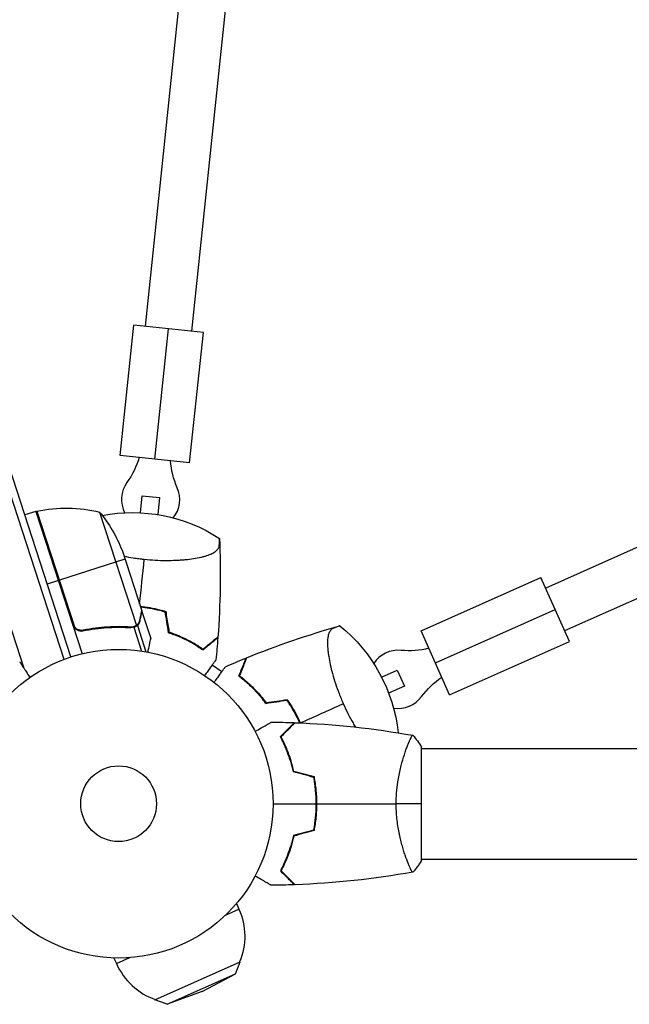
# Model space of a CAD drawing. Units: millimetres. Extents: x -3024 to 3501, y -3546 to 3083.
# Drawn here: x -575 to -366, y -1734 to -1396 of the extents above; entities that cross this region are included whole.
import ezdxf

# ---------------------------------------------------------------- set-up
doc = ezdxf.new("R2010")
doc.units = ezdxf.units.MM
doc.header["$LTSCALE"] = 20
doc.layers.add('2d', color=230, linetype='Continuous')

msp = doc.modelspace()

# ---------------------------------------------------------------- linework, layer by layer
at = {"layer": '2d'}
for p, q in [((-531.81, -1501.09), (-489.8, -1101.4)), ((-515.9, -1502.76), (-473.89, -1103.08)), ((-557.38, -1614.62), (-660.28, -1297.92)), ((-559.74, -1615.45), (-662.66, -1298.69)), ((-573.42, -1618.65), (-675.97, -1303.02)), ((-27.29, -1427.55), (-394.43, -1591.01)), ((-20.78, -1442.17), (-387.92, -1605.63)), ((-540.5, -1545.42), (-535.79, -1500.67)), ((-511.92, -1503.18), (-535.79, -1500.67)), ((-528.56, -1546.68), (-523.86, -1501.93)), ((-516.63, -1547.93), (-511.92, -1503.18)), ((-516.63, -1547.93), (-540.5, -1545.42)), ((-533.52, -1565.14), (-532.9, -1559.29)), ((-532.9, -1559.29), (-526.94, -1559.92)), ((-526.94, -1559.92), (-527.55, -1565.77)), ((-569.41, -1564.64), (-573.22, -1565.88)), ((-569.41, -1564.64), (-553.53, -1613.53)), ((-556.59, -1603.44), (-569.22, -1564.59)), ((-569.05, -1564.55), (-556.12, -1604.34)), ((-547.52, -1564.89), (-534.88, -1603.78)), ((-539.84, -1578), (-533.07, -1598.84)), ((-538.86, -1581), (-561.33, -1588.3)), ((-535.15, -1580.71), (-535.15, -1580.71)), ((-561.69, -1588.42), (-565.49, -1589.66)), ((-561.33, -1588.3), (-561.5, -1588.36)), ((-437.17, -1605.66), (-396.06, -1587.36)), ((-386.3, -1609.28), (-396.06, -1587.36)), ((-533, -1599.03), (-533.11, -1599.06)), ((-533, -1599.03), (-529.97, -1608.35)), ((-432.29, -1616.63), (-391.18, -1598.32)), ((-533.68, -1602.2), (-533.8, -1602.24)), ((-552.21, -1605.27), (-553.65, -1605.74)), ((-539.94, -1604.24), (-540.53, -1604.43)), ((-536.33, -1604.35), (-536.97, -1604.56)), ((-535.75, -1604.45), (-533.1, -1612.62)), ((-535.74, -1604.23), (-535.74, -1604.23)), ((-534.58, -1603.79), (-535.19, -1603.99)), ((-534.58, -1603.79), (-531.63, -1612.86)), ((-427.41, -1627.59), (-437.17, -1605.66)), ((-427.41, -1627.59), (-386.3, -1609.28)), ((-505.62, -1619.78), (-508.9, -1617.4)), ((-450.76, -1621.56), (-445.38, -1619.17)), ((-445.38, -1619.17), (-442.94, -1624.65)), ((-571.07, -1621.38), (-571.54, -1621.54)), ((-442.94, -1624.65), (-448.32, -1627.05)), ((-465.06, -1627.93), (-465.06, -1627.93)), ((-442.19, -1646.03), (-442.19, -1646.03)), ((-437, -1684.53), (-437, -1645.53)), ((-437, -1646.03), (-23, -1646.03)), ((-442.19, -1684.03), (-442.19, -1684.03)), ((-437, -1684.03), (-19, -1684.03)), ((-500.57, -1699.29), (-499.71, -1701.23)), ((-504.31, -1703.28), (-499.71, -1701.23)), ((-542.59, -1718), (-541.73, -1719.94)), ((-541.73, -1719.94), (-537.12, -1717.88)), ((-528.56, -1732.31), (-499.32, -1719.3)), ((-500.94, -1723.47), (-499.32, -1719.3)), ((-524.37, -1733.9), (-500.94, -1723.47)), ((-512.31, -1729.46), (-500.94, -1723.47)), ((-512.31, -1729.46), (-524.37, -1733.9)), ((-524.37, -1733.9), (-528.56, -1732.31))]:
    msp.add_line(p, q, dxfattribs=at)
for radius in [53, 13]:
    msp.add_circle((-541, -1665.03), radius, dxfattribs=at)
at = {"layer": '2d', "extrusion": (0, 0, -1)}
for centre, radius, start, end in [((560.46, -1538.67), 27.51, 195.6815, 215.7729), ((495.7, -1545.48), 27.51, 336.2271, 356.3185), ((568.45, -1567.49), 3, 75.1912, 78.4728), ((559.06, -1613.54), 50, 78.4728, 103.3497), ((586.32, -1596.42), 50, 140.8998, 158.3757), ((536.28, -1620.07), 55, 79.1815, 122.9541), ((499.71, -1646.64), 55, 129.046, 173.7774), ((441.3, -1585), 27.51, 255.6815, 275.7729), ((414.82, -1644.49), 27.51, 36.2271, 56.3185), ((520.72, -1710.58), 23, 156, 202.4387)]:
    msp.add_arc(centre, radius, start, end, dxfattribs=at)
at = {"layer": '2d'}
for centre, radius, start, end in [((-530.02, -1560.6), 10, 144.2271, 206.9801), ((-530.02, -1560.6), 10, 321.0199, 23.7729), ((-445.08, -1622.32), 10, 84.2271, 146.9801), ((-445.08, -1622.32), 10, 261.0199, 323.7729), ((-520.72, -1710.58), 23, 204, 250.4387)]:
    msp.add_arc(centre, radius, start, end, dxfattribs=at)
for points, knots in [([(-532.18, -1581.09), (-530.91, -1581.22), (-529.66, -1581.32), (-527.19, -1581.45), (-525.98, -1581.48), (-523.58, -1581.49), (-522.43, -1581.47), (-520.78, -1581.4), (-520.24, -1581.37), (-519.18, -1581.29), (-518.66, -1581.25), (-517.14, -1581.11), (-516.19, -1580.99), (-514.42, -1580.72), (-513.59, -1580.56), (-512.43, -1580.3), (-512.07, -1580.21), (-511.37, -1580.02), (-511.03, -1579.92), (-510.09, -1579.61), (-509.52, -1579.39), (-508.78, -1579.03), (-508.55, -1578.9), (-508.12, -1578.65), (-507.92, -1578.52), (-507.39, -1578.11), (-507.11, -1577.83), (-506.69, -1577.24), (-506.55, -1576.93), (-506.47, -1576.52), (-506.46, -1576.44), (-506.45, -1576.27), (-506.45, -1576.19), (-506.44, -1575.95), (-506.43, -1575.8), (-506.4, -1575.08), (-506.39, -1574.65), (-506.36, -1574.07), (-506.36, -1573.92), (-506.36, -1573.92)], [0, 0, 0, 0, 0.00376351, 0.00376351, 0.00752701, 0.00752701, 0.01129052, 0.01129052, 0.01317227, 0.01317227, 0.01505403, 0.01505403, 0.01881753, 0.01881753, 0.02258104, 0.02258104, 0.02446279, 0.02446279, 0.02634455, 0.02634455, 0.03010805, 0.03010805, 0.03198981, 0.03198981, 0.03387156, 0.03387156, 0.03763507, 0.03763507, 0.04139858, 0.04139858, 0.04233945, 0.04233945, 0.04328033, 0.04328033, 0.04516208, 0.04516208, 0.0526891, 0.0526891, 0.06021611, 0.06021611, 0.06021611, 0.06021611]), ([(-539.18, -1580.01), (-538.15, -1580.22), (-537.08, -1580.41), (-535.35, -1580.69), (-534.72, -1580.78), (-533.77, -1580.9), (-533.45, -1580.94), (-532.98, -1581), (-532.74, -1581.03), (-532.46, -1581.06), (-532.34, -1581.07), (-532.26, -1581.08), (-532.22, -1581.09), (-532.18, -1581.09)], [0.230742113, 0.230742113, 0.230742113, 0.230742113, 0.233977, 0.233977, 0.235809838, 0.235809838, 0.236726257, 0.236726257, 0.237184466, 0.237413571, 0.237528123, 0.237528123, 0.237642676, 0.237642676, 0.237642676, 0.237642676]), ([(-533.74, -1602), (-533.56, -1601.19), (-533.42, -1600.51), (-533.19, -1599.44), (-533.11, -1599.05), (-533.07, -1598.84)], [0, 0, 0, 0, 0.00517024, 0.00517024, 0.01034048, 0.01034048, 0.01034048, 0.01034048]), ([(-533.6, -1597.2), (-532.51, -1597.32), (-531.41, -1597.48), (-529.16, -1597.88), (-528.02, -1598.13), (-526.88, -1598.42)], [0.007407261, 0.007407261, 0.007407261, 0.007407261, 0.010679176, 0.010679176, 0.014221981, 0.014221981, 0.014221981, 0.014221981]), ([(-533.53, -1597.41), (-532.48, -1597.53), (-531.42, -1597.68), (-529.21, -1598.08), (-528.06, -1598.32), (-526.93, -1598.61)], [0.00746644, 0.00746644, 0.00746644, 0.00746644, 0.010622225, 0.010622225, 0.014162967, 0.014162967, 0.014162967, 0.014162967]), ([(-526.88, -1598.42), (-526.54, -1598.5), (-526.21, -1598.59), (-525.53, -1598.78), (-525.19, -1598.88), (-524.85, -1598.98)], [455.128632, 455.128632, 455.128632, 455.128632, 455.85516, 455.85516, 456.610894, 456.610894, 456.610894, 456.610894]), ([(-524.85, -1598.98), (-524.56, -1600.71), (-524.27, -1602.44), (-523.88, -1604.84), (-523.77, -1605.49), (-523.66, -1606.15)], [29.910303, 29.910303, 29.910303, 29.910303, 35.390274, 35.390274, 37.442178, 37.442178, 37.442178, 37.442178]), ([(-533.68, -1602.2), (-533.71, -1602.36), (-533.76, -1602.51), (-533.84, -1602.73), (-533.88, -1602.81), (-533.93, -1602.92), (-533.96, -1602.98), (-533.99, -1603.04), (-534.01, -1603.07), (-534.02, -1603.09), (-534.02, -1603.1), (-534.03, -1603.1), (-534.18, -1603.36), (-534.36, -1603.58), (-534.58, -1603.79)], [0, 0, 0, 0, 0.25, 0.25, 0.375, 0.375, 0.4375, 0.46875, 0.484375, 0.492187, 0.492187, 0.5, 0.5, 1, 1, 1, 1]), ([(-534.57, -1603.51), (-534.37, -1603.32), (-534.2, -1603.1), (-533.99, -1602.73), (-533.93, -1602.6), (-533.82, -1602.32), (-533.77, -1602.17), (-533.74, -1602)], [0, 0, 0, 0, 0.00218234, 0.00218234, 0.003273511, 0.003273511, 0.004364681, 0.004364681, 0.004364681, 0.004364681]), ([(-553.27, -1605.68), (-553.45, -1605.72), (-553.63, -1605.74), (-553.99, -1605.75), (-554.17, -1605.74), (-554.53, -1605.68), (-554.71, -1605.63), (-555.05, -1605.51), (-555.22, -1605.43), (-555.54, -1605.25), (-555.68, -1605.15), (-555.96, -1604.91), (-556.09, -1604.78), (-556.32, -1604.49), (-556.42, -1604.34), (-556.6, -1604.02), (-556.67, -1603.85), (-556.73, -1603.67)], [0, 0, 0, 0, 0.000547232, 0.000547232, 0.001094464, 0.001094464, 0.001641696, 0.001641696, 0.002188928, 0.002188928, 0.002736159, 0.002736159, 0.003283391, 0.003283391, 0.003830623, 0.003830623, 0.004377855, 0.004377855, 0.004377855, 0.004377855]), ([(-553.14, -1605.45), (-553.42, -1605.51), (-553.69, -1605.52), (-554.11, -1605.49), (-554.25, -1605.47), (-554.52, -1605.41), (-554.66, -1605.37), (-555.05, -1605.23), (-555.3, -1605.09), (-555.64, -1604.84), (-555.74, -1604.75), (-555.94, -1604.55), (-556.04, -1604.45), (-556.12, -1604.34)], [0, 0, 0, 0, 0.000839577, 0.000839577, 0.001259366, 0.001259366, 0.001679155, 0.001679155, 0.002518732, 0.002518732, 0.002938521, 0.002938521, 0.00335831, 0.00335831, 0.00335831, 0.00335831]), ([(-553.27, -1605.68), (-550.45, -1605.1), (-547.67, -1604.73), (-544.22, -1604.51), (-543.54, -1604.48), (-542.17, -1604.43), (-541.48, -1604.42), (-539.46, -1604.43), (-538.13, -1604.48), (-536.82, -1604.57)], [0.00267622, 0.00267622, 0.00267622, 0.00267622, 0.01136401, 0.01136401, 0.01353595, 0.01353595, 0.0157079, 0.0157079, 0.0200518, 0.0200518, 0.0200518, 0.0200518]), ([(-536.87, -1604.37), (-539.47, -1604.19), (-542.13, -1604.18), (-547.55, -1604.52), (-550.31, -1604.87), (-553.14, -1605.45)], [0, 0, 0, 0, 0.00859307, 0.00859307, 0.01718614, 0.01718614, 0.01718614, 0.01718614]), ([(-534.58, -1603.79), (-534.63, -1603.83), (-534.69, -1603.88), (-534.82, -1603.99), (-534.91, -1604.05), (-535.09, -1604.17), (-535.19, -1604.23), (-535.42, -1604.34), (-535.55, -1604.39), (-535.69, -1604.43)], [0, 0, 0, 0, 0.00051115, 0.00051115, 0.001022301, 0.001022301, 0.001533451, 0.001533451, 0.002044601, 0.002044601, 0.002044601, 0.002044601]), ([(-465.06, -1603.93), (-465.06, -1603.93), (-465.09, -1603.94), (-465.23, -1603.99), (-465.33, -1604.03), (-465.72, -1604.17), (-466.12, -1604.32), (-466.78, -1604.56), (-466.92, -1604.61), (-467.14, -1604.69), (-467.22, -1604.72), (-467.37, -1604.78), (-467.44, -1604.81), (-467.81, -1605), (-468.06, -1605.22), (-468.5, -1605.78), (-468.68, -1606.12), (-468.91, -1606.74), (-468.98, -1606.96), (-469.1, -1607.43), (-469.15, -1607.69), (-469.35, -1609.05), (-469.36, -1610.37), (-469.19, -1612.33), (-469.15, -1612.74), (-469.04, -1613.58), (-468.98, -1614.01), (-468.76, -1615.35), (-468.58, -1616.28), (-468.15, -1618.25), (-467.9, -1619.28), (-467.3, -1621.44), (-466.97, -1622.56), (-466.22, -1624.82), (-465.81, -1625.98), (-465.13, -1627.75), (-464.9, -1628.34), (-464.53, -1629.23), (-464.41, -1629.52), (-464.22, -1629.96), (-464.12, -1630.18), (-464.01, -1630.44), (-463.96, -1630.55), (-463.93, -1630.62), (-463.91, -1630.66), (-463.9, -1630.7)], [0.17899186, 0.17899186, 0.17899186, 0.17899186, 0.18265753, 0.18265753, 0.18632321, 0.18632321, 0.19365456, 0.19365456, 0.1954874, 0.1954874, 0.19640382, 0.19640382, 0.19732024, 0.19732024, 0.20098591, 0.20098591, 0.20465159, 0.20465159, 0.20648443, 0.20648443, 0.20831727, 0.20831727, 0.21564862, 0.21564862, 0.21748146, 0.21748146, 0.21931429, 0.21931429, 0.22297997, 0.22297997, 0.22664565, 0.22664565, 0.23031132, 0.23031132, 0.233977, 0.233977, 0.23580984, 0.23580984, 0.23672626, 0.23672626, 0.23718447, 0.23741357, 0.23752812, 0.23752812, 0.23764268, 0.23764268, 0.23764268, 0.23764268]), ([(-530.96, -1612.99), (-530.86, -1612.49), (-530.76, -1612.04), (-530.59, -1611.26), (-530.52, -1610.93), (-530.43, -1610.48), (-530.38, -1610.26), (-530.34, -1610.06), (-530.31, -1609.94), (-530.3, -1609.87), (-530.08, -1608.84), (-529.97, -1608.35), (-529.97, -1608.35)], [0.0535022, 0.0535022, 0.0535022, 0.0535022, 0.125, 0.125, 0.1875, 0.1875, 0.21875, 0.234375, 0.234375, 0.25, 0.25, 0.5, 0.5, 0.5, 0.5]), ([(-522.16, -1606.69), (-522.55, -1606.54), (-522.95, -1606.4), (-523.45, -1606.22), (-523.56, -1606.18), (-523.66, -1606.15)], [-28.260932, -28.260932, -28.260932, -28.260932, -26.95865, -26.95865, -26.616179, -26.616179, -26.616179, -26.616179]), ([(-513.8, -1611.04), (-514.98, -1610.31), (-516.27, -1609.58), (-519.07, -1608.18), (-520.59, -1607.5), (-522.23, -1606.88)], [0, 0, 0, 0, 0.00561724, 0.00561724, 0.01123448, 0.01123448, 0.01123448, 0.01123448]), ([(-513.7, -1610.87), (-514.87, -1610.14), (-516.17, -1609.41), (-518.99, -1608), (-520.51, -1607.32), (-522.16, -1606.69)], [0, 0, 0, 0, 0.00565494, 0.00565494, 0.01130988, 0.01130988, 0.01130988, 0.01130988]), ([(-506.92, -1607.8), (-506.92, -1607.8), (-506.94, -1607.82), (-507, -1607.86), (-507.04, -1607.9), (-507.12, -1607.96), (-507.16, -1607.99), (-507.2, -1608.02), (-507.2, -1608.03), (-507.22, -1608.04), (-507.22, -1608.04), (-507.23, -1608.05), (-507.24, -1608.06), (-507.3, -1608.1), (-507.38, -1608.17), (-507.75, -1608.47), (-508.13, -1608.78), (-508.76, -1609.29), (-508.89, -1609.39), (-509.17, -1609.62), (-509.32, -1609.74), (-509.78, -1610.11), (-510.11, -1610.38), (-510.46, -1610.67)], [0.04151515, 0.04151515, 0.04151515, 0.04151515, 0.05183074, 0.05183074, 0.06219689, 0.06219689, 0.06737996, 0.06737996, 0.06867573, 0.06867573, 0.06932362, 0.06932362, 0.0699715, 0.0699715, 0.07256304, 0.07256304, 0.07774611, 0.07774611, 0.07904188, 0.07904188, 0.08033765, 0.08033765, 0.08292919, 0.08292919, 0.08292919, 0.08292919]), ([(-506.94, -1608.07), (-506.94, -1608.07), (-506.96, -1608.09), (-507.02, -1608.14), (-507.06, -1608.17), (-507.14, -1608.23), (-507.17, -1608.26), (-507.21, -1608.29), (-507.22, -1608.3), (-507.24, -1608.31), (-507.24, -1608.32), (-507.28, -1608.35), (-507.31, -1608.38), (-507.4, -1608.44), (-507.45, -1608.48), (-507.74, -1608.72), (-508.12, -1609.02), (-509.07, -1609.8), (-509.66, -1610.27), (-510.34, -1610.82)], [0.0412296, 0.0412296, 0.0412296, 0.0412296, 0.05155671, 0.05155671, 0.06188382, 0.06188382, 0.06704738, 0.06704738, 0.06833827, 0.06833827, 0.06962916, 0.06962916, 0.07092004, 0.07092004, 0.07221093, 0.07221093, 0.07737449, 0.07737449, 0.08253805, 0.08253805, 0.08253805, 0.08253805]), ([(-507.6, -1615.6), (-507.6, -1615.6), (-507.61, -1615.62), (-507.66, -1615.68), (-507.69, -1615.72), (-507.74, -1615.79), (-507.75, -1615.81), (-507.76, -1615.83), (-507.77, -1615.84), (-507.78, -1615.86), (-507.78, -1615.86), (-507.83, -1615.92), (-507.86, -1615.97), (-507.97, -1616.11), (-508.03, -1616.19), (-508.25, -1616.5), (-508.45, -1616.77), (-508.9, -1617.39), (-509.16, -1617.75), (-509.6, -1618.35), (-509.75, -1618.57), (-510.07, -1619), (-510.23, -1619.23), (-510.75, -1619.94), (-511.12, -1620.45), (-511.51, -1620.99)], [0.04847244, 0.04847244, 0.04847244, 0.04847244, 0.06053461, 0.06053461, 0.07259678, 0.07259678, 0.07561233, 0.07561233, 0.0771201, 0.0771201, 0.07862787, 0.07862787, 0.08013564, 0.08013564, 0.08164341, 0.08164341, 0.08465895, 0.08465895, 0.0876745, 0.0876745, 0.08918227, 0.08918227, 0.09069004, 0.09069004, 0.09380868, 0.09380868, 0.09380868, 0.09380868]), ([(-497.36, -1615.04), (-497.36, -1615.04), (-497.37, -1615.06), (-497.39, -1615.13), (-497.41, -1615.18), (-497.45, -1615.28), (-497.46, -1615.31), (-497.48, -1615.36), (-497.49, -1615.37), (-497.49, -1615.39), (-497.5, -1615.4), (-497.52, -1615.45), (-497.53, -1615.48), (-497.57, -1615.58), (-497.59, -1615.64), (-497.73, -1616), (-497.9, -1616.45), (-498.34, -1617.6), (-498.61, -1618.3), (-498.92, -1619.11)], [0.0412296, 0.0412296, 0.0412296, 0.0412296, 0.05155671, 0.05155671, 0.06188382, 0.06188382, 0.06704738, 0.06704738, 0.06833827, 0.06833827, 0.06962916, 0.06962916, 0.07092004, 0.07092004, 0.07221093, 0.07221093, 0.07737449, 0.07737449, 0.08253805, 0.08253805, 0.08253805, 0.08253805]), ([(-497.11, -1614.93), (-497.11, -1614.93), (-497.11, -1614.96), (-497.14, -1615.03), (-497.16, -1615.08), (-497.2, -1615.18), (-497.21, -1615.21), (-497.23, -1615.26), (-497.23, -1615.27), (-497.24, -1615.29), (-497.24, -1615.29), (-497.25, -1615.31), (-497.25, -1615.32), (-497.28, -1615.38), (-497.32, -1615.49), (-497.48, -1615.92), (-497.66, -1616.38), (-497.95, -1617.14), (-498.01, -1617.3), (-498.14, -1617.64), (-498.21, -1617.81), (-498.42, -1618.36), (-498.57, -1618.76), (-498.74, -1619.18)], [0.04151515, 0.04151515, 0.04151515, 0.04151515, 0.05183074, 0.05183074, 0.06219689, 0.06219689, 0.06737996, 0.06737996, 0.06867573, 0.06867573, 0.06932362, 0.06932362, 0.0699715, 0.0699715, 0.07256304, 0.07256304, 0.07774611, 0.07774611, 0.07904188, 0.07904188, 0.08033765, 0.08033765, 0.08292919, 0.08292919, 0.08292919, 0.08292919]), ([(-574.96, -1616.28), (-574.96, -1616.28), (-574.95, -1616.29), (-574.94, -1616.3), (-574.94, -1616.31), (-574.93, -1616.33), (-574.92, -1616.33), (-574.92, -1616.34), (-574.91, -1616.36), (-574.86, -1616.43), (-574.81, -1616.51), (-574.59, -1616.85), (-574.36, -1617.2), (-573.93, -1617.86), (-573.77, -1618.11), (-573.43, -1618.63), (-573.24, -1618.92), (-572.67, -1619.81), (-572.24, -1620.46), (-571.68, -1621.33), (-571.57, -1621.49), (-571.46, -1621.66)], [0.03093242, 0.03093242, 0.03093242, 0.03093242, 0.03756195, 0.03756195, 0.04131815, 0.04131815, 0.04225719, 0.04225719, 0.04319624, 0.04319624, 0.04507434, 0.04507434, 0.04883054, 0.04883054, 0.05070863, 0.05070863, 0.05258673, 0.05258673, 0.05634293, 0.05634293, 0.05718798, 0.05718798, 0.05718798, 0.05718798]), ([(-508.23, -1623.37), (-507.85, -1622.85), (-507.48, -1622.34), (-506.8, -1621.41), (-506.49, -1620.98), (-506.06, -1620.38), (-505.92, -1620.19), (-505.65, -1619.83), (-505.53, -1619.66), (-505.18, -1619.18), (-504.99, -1618.91), (-504.69, -1618.5), (-504.58, -1618.35), (-504.52, -1618.27), (-504.51, -1618.25), (-504.5, -1618.24), (-504.5, -1618.24), (-504.49, -1618.23), (-504.47, -1618.2), (-504.46, -1618.18), (-504.41, -1618.11), (-504.37, -1618.07), (-504.33, -1618.01), (-504.32, -1617.99), (-504.32, -1617.99)], [0.00295078, 0.00295078, 0.00295078, 0.00295078, 0.00605908, 0.00605908, 0.00908862, 0.00908862, 0.01060339, 0.01060339, 0.01211816, 0.01211816, 0.01514771, 0.01514771, 0.01817725, 0.01817725, 0.01893463, 0.01893463, 0.01969202, 0.01969202, 0.02120679, 0.02423633, 0.02423633, 0.03635449, 0.03635449, 0.04847266, 0.04847266, 0.04847266, 0.04847266]), ([(-499.46, -1621.08), (-499.06, -1621.4), (-498.63, -1621.74), (-498.11, -1622.18), (-498.02, -1622.25), (-497.93, -1622.33)], [895.029736, 895.029736, 895.029736, 895.029736, 898.822879, 898.822879, 899.594589, 899.594589, 899.594589, 899.594589]), ([(-498.06, -1622.48), (-497.01, -1623.37), (-495.91, -1624.37), (-493.71, -1626.61), (-492.6, -1627.84), (-491.5, -1629.21)], [0, 0, 0, 0, 0.00561724, 0.00561724, 0.01123448, 0.01123448, 0.01123448, 0.01123448]), ([(-497.93, -1622.33), (-496.88, -1623.22), (-495.78, -1624.22), (-493.56, -1626.47), (-492.45, -1627.71), (-491.34, -1629.08)], [0, 0, 0, 0, 0.00565494, 0.00565494, 0.01130988, 0.01130988, 0.01130988, 0.01130988]), ([(-491.34, -1629.08), (-491.31, -1629.12), (-491.28, -1629.16), (-491.24, -1629.2), (-490.95, -1629.57), (-490.65, -1629.95), (-490.36, -1630.34)], [430.699908, 430.699908, 430.699908, 430.699908, 430.869044, 430.869044, 430.869044, 432.406042, 432.406042, 432.406042, 432.406042]), ([(-483.18, -1629.26), (-482.79, -1629.82), (-482.41, -1630.39), (-482.03, -1630.99), (-482.02, -1631), (-482.01, -1631.02)], [304.454322, 304.454322, 304.454322, 304.454322, 306.702316, 306.702316, 306.764665, 306.764665, 306.764665, 306.764665]), ([(-482.18, -1631.13), (-481.56, -1632.11), (-480.97, -1633.12), (-479.88, -1635.17), (-479.37, -1636.21), (-478.89, -1637.27)], [0, 0, 0, 0, 0.003540742, 0.003540742, 0.007008848, 0.007008848, 0.007008848, 0.007008848]), ([(-482.01, -1631.02), (-481.39, -1632.01), (-480.79, -1633.03), (-479.68, -1635.12), (-479.16, -1636.18), (-478.67, -1637.28)], [0, 0, 0, 0, 0.003568185, 0.003568185, 0.00713637, 0.00713637, 0.00713637, 0.00713637]), ([(-463.9, -1630.7), (-463.38, -1631.86), (-462.84, -1632.99), (-461.72, -1635.19), (-461.14, -1636.27), (-460.27, -1637.79), (-459.99, -1638.26), (-459.71, -1638.72)], [0, 0, 0, 0, 0.003763507, 0.003763507, 0.007527014, 0.007527014, 0.009274081, 0.009274081, 0.009274081, 0.009274081]), ([(-494.17, -1640.21), (-493.99, -1640.11), (-493.82, -1640.02), (-492.92, -1639.5), (-492.24, -1639.1), (-491.31, -1638.56), (-491.01, -1638.39), (-490.46, -1638.08), (-490.21, -1637.93), (-489.76, -1637.67), (-489.55, -1637.55), (-489.2, -1637.35), (-489.06, -1637.26), (-488.83, -1637.13), (-488.75, -1637.09), (-488.68, -1637.05), (-488.67, -1637.04), (-488.67, -1637.04), (-488.66, -1637.04), (-488.64, -1637.03), (-488.64, -1637.02), (-488.62, -1637.01), (-488.61, -1637.01), (-488.61, -1637.01)], [0.00292306, 0.00292306, 0.00292306, 0.00292306, 0.00379004, 0.00379004, 0.00758008, 0.00758008, 0.0094751, 0.0094751, 0.01137012, 0.01137012, 0.01326514, 0.01326514, 0.01516016, 0.01516016, 0.01705518, 0.01705518, 0.01800269, 0.01800269, 0.0189502, 0.0189502, 0.02274024, 0.02274024, 0.02935902, 0.02935902, 0.02935902, 0.02935902]), ([(-485.49, -1641.99), (-484.94, -1641.44), (-484.43, -1640.92), (-483.49, -1639.98), (-483.06, -1639.55), (-482.48, -1638.97), (-482.3, -1638.79), (-481.96, -1638.45), (-481.8, -1638.29), (-481.38, -1637.87), (-481.16, -1637.65), (-480.93, -1637.42), (-480.87, -1637.36), (-480.81, -1637.3), (-480.79, -1637.28), (-480.77, -1637.26), (-480.76, -1637.25), (-480.74, -1637.23), (-480.73, -1637.22), (-480.71, -1637.21), (-480.71, -1637.2), (-480.7, -1637.2), (-480.7, -1637.19), (-480.7, -1637.19)], [0, 0, 0, 0, 0.0035063, 0.0035063, 0.0070126, 0.0070126, 0.00876575, 0.00876575, 0.0105189, 0.0105189, 0.0140252, 0.0140252, 0.01577835, 0.01577835, 0.01665493, 0.01665493, 0.0175315, 0.0175315, 0.02103781, 0.02103781, 0.02454411, 0.02454411, 0.0274484, 0.0274484, 0.0274484, 0.0274484]), ([(-485.25, -1642.02), (-484.7, -1641.47), (-484.18, -1640.96), (-483.24, -1640.01), (-482.8, -1639.58), (-482.22, -1639), (-482.04, -1638.82), (-481.7, -1638.48), (-481.54, -1638.32), (-481.12, -1637.9), (-480.9, -1637.67), (-480.67, -1637.44), (-480.6, -1637.38), (-480.52, -1637.29), (-480.49, -1637.27), (-480.47, -1637.24), (-480.46, -1637.23), (-480.44, -1637.22), (-480.44, -1637.21), (-480.43, -1637.21), (-480.43, -1637.2), (-480.43, -1637.2)], [0, 0, 0, 0, 0.00350666, 0.00350666, 0.00701332, 0.00701332, 0.00876665, 0.00876665, 0.01051997, 0.01051997, 0.01402663, 0.01402663, 0.01577996, 0.01577996, 0.01753329, 0.01753329, 0.02103995, 0.02103995, 0.02454661, 0.02454661, 0.02744921, 0.02744921, 0.02744921, 0.02744921]), ([(-481, -1654.1), (-481.28, -1652.86), (-481.6, -1651.68), (-482.29, -1649.44), (-482.66, -1648.38), (-483.24, -1646.86), (-483.44, -1646.36), (-483.85, -1645.4), (-484.05, -1644.94), (-484.67, -1643.58), (-485.09, -1642.75), (-485.49, -1641.99)], [0, 0, 0, 0, 0.00404294, 0.00404294, 0.00808588, 0.00808588, 0.01010735, 0.01010735, 0.01212882, 0.01212882, 0.01617176, 0.01617176, 0.01617176, 0.01617176]), ([(-480.83, -1653.94), (-481.11, -1652.72), (-481.43, -1651.56), (-482.1, -1649.36), (-482.47, -1648.32), (-483.23, -1646.32), (-483.63, -1645.38), (-484.45, -1643.6), (-484.85, -1642.78), (-485.25, -1642.02)], [0, 0, 0, 0, 0.00398181, 0.00398181, 0.00796362, 0.00796362, 0.01194542, 0.01194542, 0.01592723, 0.01592723, 0.01592723, 0.01592723]), ([(-445.73, -1665.03), (-445.73, -1664.16), (-445.71, -1663.3), (-445.62, -1661.61), (-445.55, -1660.78), (-445.42, -1659.54), (-445.38, -1659.13), (-445.27, -1658.31), (-445.21, -1657.9), (-445.03, -1656.7), (-444.9, -1655.93), (-444.6, -1654.42), (-444.45, -1653.69), (-444.11, -1652.28), (-443.94, -1651.59), (-443.4, -1649.62), (-443.03, -1648.43), (-442.48, -1646.82), (-442.3, -1646.31), (-441.94, -1645.37), (-441.78, -1644.94), (-441.29, -1643.74), (-441, -1643.09), (-440.64, -1642.35), (-440.53, -1642.14), (-440.34, -1641.82), (-440.26, -1641.7), (-440.17, -1641.58), (-440.14, -1641.55), (-440.09, -1641.52), (-440.07, -1641.51), (-440.02, -1641.52), (-440, -1641.53), (-440, -1641.53), (-440, -1641.53), (-440, -1641.53)], [0.16356818, 0.16356818, 0.16356818, 0.16356818, 0.1661247, 0.1661247, 0.16868122, 0.16868122, 0.16995948, 0.16995948, 0.17123774, 0.17123774, 0.17379425, 0.17379425, 0.17635077, 0.17635077, 0.17890729, 0.17890729, 0.18402032, 0.18402032, 0.18657684, 0.18657684, 0.18913336, 0.18913336, 0.19424639, 0.19424639, 0.19680291, 0.19680291, 0.19935943, 0.19935943, 0.20063769, 0.20063769, 0.20191595, 0.20191595, 0.20447247, 0.20447247, 0.20490292, 0.20490292, 0.20490292, 0.20490292]), ([(-473.16, -1665.03), (-473.16, -1663.48), (-473.23, -1661.95), (-473.45, -1659.68), (-473.53, -1658.93), (-473.74, -1657.43), (-473.86, -1656.7), (-474, -1655.97)], [0.009233803, 0.009233803, 0.009233803, 0.009233803, 0.013850802, 0.013850802, 0.016159301, 0.016159301, 0.0184678, 0.0184678, 0.0184678, 0.0184678]), ([(-472.96, -1665.03), (-472.96, -1663.45), (-473.04, -1661.89), (-473.26, -1659.58), (-473.35, -1658.82), (-473.56, -1657.3), (-473.69, -1656.55), (-473.83, -1655.81)], [0.009405818, 0.009405818, 0.009405818, 0.009405818, 0.01410835, 0.01410835, 0.016459616, 0.016459616, 0.018810883, 0.018810883, 0.018810883, 0.018810883]), ([(-474, -1674.08), (-473.73, -1672.63), (-473.52, -1671.15), (-473.31, -1668.89), (-473.25, -1668.13), (-473.18, -1666.58), (-473.16, -1665.8), (-473.16, -1665.03)], [0, 0, 0, 0, 0.004616902, 0.004616902, 0.006925353, 0.006925353, 0.009233803, 0.009233803, 0.009233803, 0.009233803]), ([(-473.83, -1674.24), (-473.55, -1672.77), (-473.33, -1671.27), (-473.11, -1668.96), (-473.06, -1668.18), (-472.98, -1666.61), (-472.96, -1665.82), (-472.96, -1665.03)], [0, 0, 0, 0, 0.004702909, 0.004702909, 0.007054363, 0.007054363, 0.009405818, 0.009405818, 0.009405818, 0.009405818]), ([(-440, -1688.53), (-440, -1688.53), (-440, -1688.53), (-440, -1688.53), (-440.02, -1688.53), (-440.07, -1688.54), (-440.09, -1688.53), (-440.14, -1688.5), (-440.17, -1688.47), (-440.34, -1688.26), (-440.53, -1687.93), (-440.89, -1687.19), (-441.02, -1686.91), (-441.31, -1686.25), (-441.47, -1685.88), (-441.95, -1684.68), (-442.3, -1683.75), (-442.76, -1682.4), (-442.85, -1682.12), (-443.04, -1681.55), (-443.13, -1681.26), (-443.4, -1680.37), (-443.58, -1679.75), (-443.94, -1678.45), (-444.11, -1677.77), (-444.36, -1676.72), (-444.44, -1676.36), (-444.6, -1675.62), (-444.68, -1675.25), (-445.05, -1673.36), (-445.29, -1671.78), (-445.55, -1669.3), (-445.62, -1668.45), (-445.71, -1666.75), (-445.73, -1665.89), (-445.73, -1665.03)], [0.12220864, 0.12220864, 0.12220864, 0.12220864, 0.12268837, 0.12268837, 0.12524335, 0.12524335, 0.12652085, 0.12652085, 0.12779834, 0.12779834, 0.13290832, 0.13290832, 0.13546331, 0.13546331, 0.1380183, 0.1380183, 0.14312827, 0.14312827, 0.14440577, 0.14440577, 0.14568326, 0.14568326, 0.14823825, 0.14823825, 0.15079324, 0.15079324, 0.15207073, 0.15207073, 0.15334823, 0.15334823, 0.15845821, 0.15845821, 0.16101319, 0.16101319, 0.16356818, 0.16356818, 0.16356818, 0.16356818]), ([(-481, -1675.96), (-481.28, -1677.19), (-481.6, -1678.37), (-482.29, -1680.61), (-482.66, -1681.68), (-483.24, -1683.2), (-483.44, -1683.69), (-483.85, -1684.65), (-484.05, -1685.12), (-484.67, -1686.47), (-485.09, -1687.3), (-485.49, -1688.07)], [0, 0, 0, 0, 0.00404294, 0.00404294, 0.00808588, 0.00808588, 0.01010735, 0.01010735, 0.01212882, 0.01212882, 0.01617176, 0.01617176, 0.01617176, 0.01617176]), ([(-480.83, -1676.12), (-481.11, -1677.33), (-481.43, -1678.49), (-482.1, -1680.69), (-482.47, -1681.74), (-483.23, -1683.73), (-483.63, -1684.67), (-484.45, -1686.45), (-484.85, -1687.28), (-485.25, -1688.03)], [0, 0, 0, 0, 0.00398181, 0.00398181, 0.00796362, 0.00796362, 0.01194542, 0.01194542, 0.01592723, 0.01592723, 0.01592723, 0.01592723]), ([(-488.61, -1693.04), (-488.61, -1693.04), (-488.62, -1693.04), (-488.64, -1693.03), (-488.64, -1693.03), (-488.66, -1693.02), (-488.67, -1693.02), (-488.68, -1693.01), (-488.69, -1693), (-488.77, -1692.96), (-488.85, -1692.91), (-489.2, -1692.71), (-489.56, -1692.5), (-490.25, -1692.1), (-490.5, -1691.96), (-491.05, -1691.64), (-491.34, -1691.47), (-492.26, -1690.94), (-492.94, -1690.55), (-493.83, -1690.03), (-494, -1689.94), (-494.17, -1689.84)], [0.03093242, 0.03093242, 0.03093242, 0.03093242, 0.03756195, 0.03756195, 0.04131815, 0.04131815, 0.04225719, 0.04225719, 0.04319624, 0.04319624, 0.04507434, 0.04507434, 0.04883054, 0.04883054, 0.05070863, 0.05070863, 0.05258673, 0.05258673, 0.05634293, 0.05634293, 0.05718798, 0.05718798, 0.05718798, 0.05718798]), ([(-485.49, -1688.07), (-484.94, -1688.62), (-484.43, -1689.13), (-483.49, -1690.07), (-483.06, -1690.5), (-482.48, -1691.08), (-482.3, -1691.27), (-481.96, -1691.6), (-481.8, -1691.76), (-481.38, -1692.18), (-481.16, -1692.4), (-480.93, -1692.63), (-480.87, -1692.69), (-480.81, -1692.75), (-480.79, -1692.77), (-480.77, -1692.79), (-480.76, -1692.8), (-480.74, -1692.82), (-480.73, -1692.83), (-480.71, -1692.85), (-480.71, -1692.85), (-480.7, -1692.86), (-480.7, -1692.86), (-480.7, -1692.86)], [0, 0, 0, 0, 0.0035063, 0.0035063, 0.0070126, 0.0070126, 0.00876575, 0.00876575, 0.0105189, 0.0105189, 0.0140252, 0.0140252, 0.01577835, 0.01577835, 0.01665493, 0.01665493, 0.0175315, 0.0175315, 0.02103781, 0.02103781, 0.02454411, 0.02454411, 0.0274484, 0.0274484, 0.0274484, 0.0274484]), ([(-485.25, -1688.03), (-484.7, -1688.58), (-484.18, -1689.09), (-483.24, -1690.04), (-482.8, -1690.47), (-482.22, -1691.06), (-482.04, -1691.24), (-481.7, -1691.58), (-481.54, -1691.73), (-481.12, -1692.16), (-480.9, -1692.38), (-480.67, -1692.61), (-480.6, -1692.67), (-480.52, -1692.76), (-480.49, -1692.79), (-480.47, -1692.81), (-480.46, -1692.82), (-480.44, -1692.84), (-480.44, -1692.84), (-480.43, -1692.85), (-480.43, -1692.85), (-480.43, -1692.85)], [0, 0, 0, 0, 0.00350666, 0.00350666, 0.00701332, 0.00701332, 0.00876665, 0.00876665, 0.01051997, 0.01051997, 0.01402663, 0.01402663, 0.01577996, 0.01577996, 0.01753329, 0.01753329, 0.02103995, 0.02103995, 0.02454661, 0.02454661, 0.02744921, 0.02744921, 0.02744921, 0.02744921])]:
    msp.add_open_spline(points, degree=3, knots=knots, dxfattribs=at)
for points in [[(-506.36, -1573.92), (-505.91, -1585.21), (-506.1, -1596.54), (-506.92, -1607.8)], [(-533.8, -1596.56), (-533.26, -1591.35), (-532.71, -1586.19), (-532.18, -1581.09)], [(-560.77, -1591.25), (-560.74, -1591.11), (-560.72, -1590.97), (-560.69, -1590.83)], [(-533.07, -1598.84), (-533.08, -1598.9), (-533.09, -1598.97), (-533.11, -1599.06)], [(-526.93, -1598.61), (-526.29, -1598.77), (-525.65, -1598.95), (-525.02, -1599.14)], [(-523.84, -1606.3), (-524.24, -1603.9), (-524.63, -1601.51), (-525.02, -1599.14)], [(-556.12, -1604.34), (-556.33, -1604.06), (-556.49, -1603.77), (-556.59, -1603.44)], [(-554.41, -1605.7), (-554.21, -1605.63), (-554.01, -1605.57), (-553.8, -1605.51)], [(-553.88, -1605.74), (-553.37, -1605.59), (-552.84, -1605.44), (-552.29, -1605.3)], [(-536.29, -1604.35), (-536.48, -1604.37), (-536.68, -1604.38), (-536.87, -1604.37)], [(-535.75, -1604.45), (-536.09, -1604.55), (-536.45, -1604.6), (-536.82, -1604.57)], [(-535.74, -1604.23), (-535.92, -1604.28), (-536.1, -1604.32), (-536.29, -1604.35)], [(-535.74, -1604.23), (-535.81, -1604.25), (-535.87, -1604.27), (-535.93, -1604.28)], [(-535.69, -1604.43), (-535.71, -1604.44), (-535.73, -1604.45), (-535.75, -1604.45)], [(-535.72, -1604.22), (-535.73, -1604.22), (-535.73, -1604.22), (-535.74, -1604.23)], [(-535.74, -1604.23), (-535.74, -1604.23), (-535.74, -1604.23), (-535.74, -1604.23)], [(-534.88, -1603.78), (-535.14, -1603.97), (-535.42, -1604.12), (-535.72, -1604.22)], [(-534.57, -1603.51), (-534.66, -1603.61), (-534.77, -1603.7), (-534.88, -1603.78)], [(-497.11, -1614.93), (-486.65, -1610.67), (-475.93, -1606.99), (-465.06, -1603.93)], [(-523.84, -1606.3), (-523.29, -1606.49), (-522.75, -1606.68), (-522.23, -1606.88)], [(-506.94, -1608.07), (-507.13, -1610.59), (-507.35, -1613.1), (-507.6, -1615.6)], [(-506.94, -1608.07), (-507.13, -1610.59), (-507.35, -1613.1), (-507.6, -1615.6)], [(-513.8, -1611.04), (-513.15, -1611.44), (-512.56, -1611.83), (-512.03, -1612.19)], [(-513.7, -1610.87), (-513.1, -1611.24), (-512.55, -1611.6), (-512.04, -1611.94)], [(-512.04, -1611.94), (-511.47, -1611.48), (-510.94, -1611.05), (-510.46, -1610.67)], [(-510.34, -1610.82), (-510.85, -1611.24), (-511.42, -1611.7), (-512.03, -1612.19)], [(-504.32, -1617.99), (-502.01, -1616.97), (-499.69, -1615.99), (-497.36, -1615.04)], [(-499.7, -1621.15), (-499.42, -1620.4), (-499.16, -1619.72), (-498.92, -1619.11)], [(-498.74, -1619.18), (-498.96, -1619.77), (-499.2, -1620.4), (-499.46, -1621.08)], [(-499.7, -1621.15), (-499.18, -1621.55), (-498.63, -1622), (-498.06, -1622.48)], [(-490.45, -1630.56), (-490.79, -1630.1), (-491.14, -1629.65), (-491.5, -1629.21)], [(-490.45, -1630.56), (-488.05, -1630.19), (-485.65, -1629.83), (-483.27, -1629.47)], [(-490.36, -1630.34), (-487.95, -1629.98), (-485.56, -1629.62), (-483.18, -1629.26)], [(-482.18, -1631.13), (-482.54, -1630.56), (-482.9, -1630.01), (-483.27, -1629.47)], [(-478.67, -1637.28), (-473.69, -1635.06), (-468.76, -1632.86), (-463.9, -1630.7)], [(-488.61, -1637.01), (-485.98, -1637.04), (-483.34, -1637.1), (-480.7, -1637.19)], [(-480.43, -1637.2), (-466.91, -1637.72), (-453.39, -1639.16), (-440.06, -1641.52)], [(-478.67, -1637.28), (-478.67, -1637.28), (-478.67, -1637.28), (-478.67, -1637.28)], [(-440, -1641.53), (-438.97, -1642.74), (-437.93, -1644.11), (-437, -1645.53)], [(-480.99, -1654.1), (-481.06, -1653.5), (-481.15, -1652.88), (-481.25, -1652.26)], [(-474, -1655.97), (-476.33, -1655.35), (-478.67, -1654.72), (-481, -1654.1)], [(-473.83, -1655.81), (-476.16, -1655.19), (-478.5, -1654.56), (-480.83, -1653.94)], [(-480.78, -1654.16), (-480.79, -1654.09), (-480.8, -1654.01), (-480.81, -1653.94)], [(-488, -1665.03), (-483.04, -1665.03), (-478.09, -1665.03), (-473.16, -1665.03)], [(-472.96, -1665.22), (-473.03, -1665.26), (-473.09, -1665.29), (-473.16, -1665.32)], [(-472.96, -1665.03), (-463.81, -1665.03), (-454.73, -1665.03), (-445.73, -1665.03)], [(-437, -1665.03), (-439.53, -1665.03), (-442.47, -1665.03), (-445.73, -1665.03)], [(-474, -1674.08), (-476.33, -1674.7), (-478.67, -1675.33), (-481, -1675.96)], [(-473.83, -1674.24), (-476.16, -1674.87), (-478.5, -1675.49), (-480.83, -1676.12)], [(-437, -1684.53), (-437.93, -1685.95), (-438.97, -1687.32), (-440, -1688.53)], [(-440.06, -1688.54), (-453.39, -1690.89), (-466.91, -1692.34), (-480.43, -1692.85)], [(-480.7, -1692.86), (-483.34, -1692.96), (-485.98, -1693.02), (-488.61, -1693.04)]]:
    msp.add_open_spline(points, degree=3, dxfattribs=at)
msp.add_rational_spline([(-533.68, -1602.2), (-533.23, -1600.1), (-533, -1599.03), (-533, -1599.03)], [1, 0.989183671007, 0.983775506511, 0.983775506511], degree=3, dxfattribs=at)

doc.saveas('drawing.dxf')
